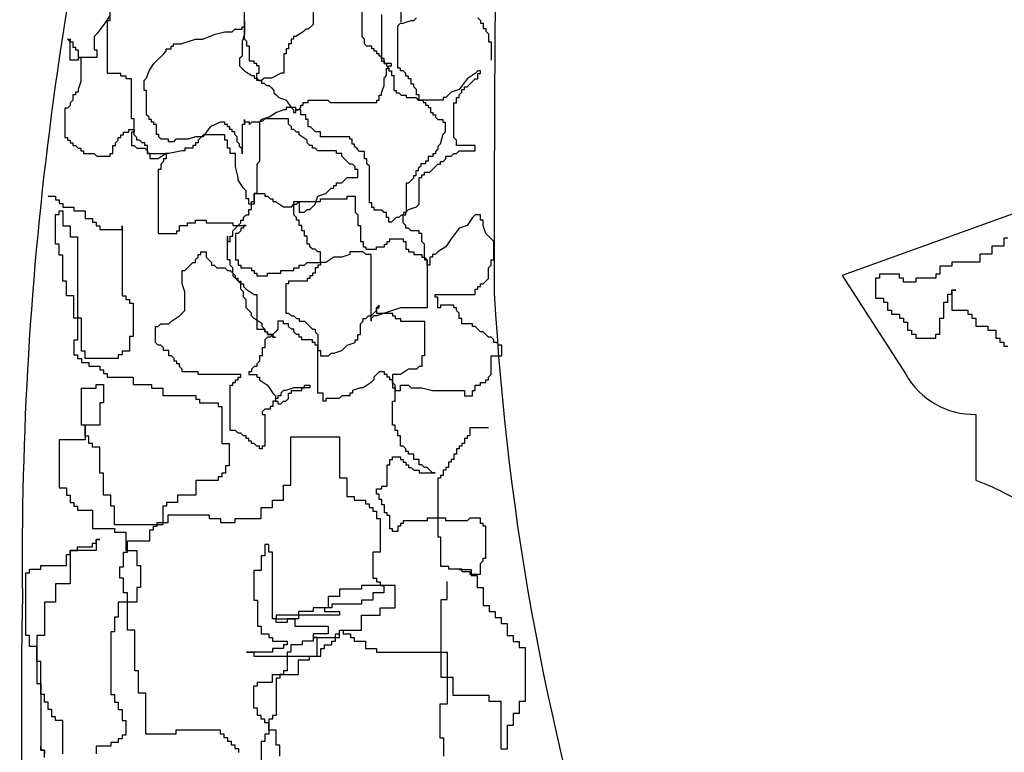
# Model space of a CAD drawing. Units: millimetres. Extents: x -1859 to 9214, y -68 to 7730.
# Drawn here: x 2995 to 3074, y 5784 to 5842 of the extents above; entities that cross this region are included whole.
import ezdxf

# ---------------------------------------------------------------- set-up
doc = ezdxf.new("R2010")
doc.units = ezdxf.units.MM

msp = doc.modelspace()

# ---------------------------------------------------------------- linework, layer by layer
at = {"color": 0, "elevation": -34.286}
for points in [[(3092.254, 5843.941, 0.228918), (3086.366, 5831.32), (3060.823, 5822.102), (3065.885, 5814.232, 0.277676), (3071.466, 5811.027), (3071.466, 5805.793, -0.121903), (3080.689, 5799.412, -0.235325), (3080.689, 5774.594, 0.203309), (3081.399, 5766.085, -0.547586), (3078.561, 5746.231, 0.204749), (3077.142, 5735.438), (3057.985, 5739.849, 0.047645), (3043.085, 5767.503, -0.064765), (3033.152, 5820.684, -0.006316), (3033.862, 5886.629, 0.0856)], [(3005.481, 5872.447, 0.070284), (2995.548, 5796.575, 0.094236), (3023.219, 5634.196, -0.431207)]]:
    msp.add_lwpolyline(points, format="xyb", dxfattribs=at)
for points in [[(3018.693, 5846), (3018.693, 5842.104), (3018.304, 5841.715), (3018.109, 5841.715), (3017.914, 5841.52), (3017.329, 5841.131), (3017.134, 5841.131), (3017.134, 5840.936), (3016.939, 5840.936), (3016.939, 5840.546), (3016.745, 5840.546), (3016.745, 5840.157), (3016.55, 5840.157), (3016.55, 5839.767), (3016.355, 5839.767), (3016.355, 5838.209), (3016.16, 5838.209), (3015.38, 5837.82), (3014.796, 5837.82), (3014.601, 5837.625), (3014.211, 5837.625), (3014.211, 5838.209), (3014.406, 5838.209), (3014.406, 5838.794), (3014.211, 5838.794), (3014.211, 5838.988), (3014.016, 5838.988), (3014.016, 5839.183), (3013.626, 5839.183), (3013.626, 5840.352), (3013.432, 5840.352), (3013.432, 5840.741), (3013.237, 5840.936), (3013.237, 5846)], [(3025.709, 5842.299), (3025.709, 5844.247)], [(3032.669, 5809.966), (3031.184, 5809.966), (3031.184, 5809.33), (3030.971, 5809.33), (3030.971, 5809.118), (3030.759, 5809.118), (3030.759, 5808.694), (3030.547, 5808.694), (3030.547, 5808.482), (3030.335, 5808.482), (3030.335, 5808.27), (3030.122, 5808.27), (3030.122, 5807.845), (3029.91, 5807.845), (3029.91, 5807.421), (3029.698, 5807.421), (3029.698, 5807.209), (3029.486, 5807.209), (3029.486, 5806.785), (3029.273, 5806.785), (3029.273, 5806.573), (3029.061, 5806.573), (3029.061, 5806.148), (3028.849, 5806.148), (3028.849, 5805.936), (3028.637, 5805.936), (3028.637, 5801.27), (3028.849, 5801.27), (3028.849, 5798.937), (3029.486, 5798.937), (3029.486, 5798.725), (3030.547, 5798.725), (3030.547, 5798.512), (3031.184, 5798.512), (3031.184, 5798.3), (3032.033, 5798.3), (3032.033, 5799.149), (3032.245, 5799.361), (3032.245, 5799.573), (3032.457, 5799.573), (3032.457, 5802.118), (3032.245, 5802.118), (3032.245, 5802.33), (3032.033, 5802.33), (3032.033, 5802.755), (3031.184, 5802.755), (3030.971, 5802.543), (3029.273, 5802.543), (3029.273, 5802.755), (3027.788, 5802.755), (3027.788, 5802.543), (3025.878, 5802.543), (3025.878, 5802.33), (3025.665, 5802.33), (3025.665, 5802.118), (3025.453, 5802.118), (3025.453, 5801.694), (3025.029, 5801.694), (3025.029, 5801.906), (3024.816, 5801.906), (3024.816, 5802.967), (3024.604, 5802.967), (3024.604, 5803.179), (3024.392, 5803.179), (3024.392, 5803.815), (3024.18, 5803.815), (3024.18, 5804.239), (3023.967, 5804.239), (3023.967, 5804.664), (3023.755, 5804.664), (3023.755, 5805.088), (3024.18, 5805.088), (3024.18, 5805.3), (3024.604, 5805.3), (3024.604, 5806.997), (3024.816, 5806.997), (3024.816, 5807.421), (3025.029, 5807.421), (3025.029, 5807.633), (3025.665, 5807.633), (3025.665, 5807.421), (3025.878, 5807.421), (3025.878, 5807.209), (3026.09, 5807.209), (3026.09, 5806.997), (3026.302, 5806.997), (3026.302, 5806.785), (3026.514, 5806.785), (3026.727, 5806.573), (3027.151, 5806.573), (3027.151, 5806.361), (3028.424, 5806.361), (3028.212, 5806.361), (3028, 5806.573), (3027.788, 5806.785), (3027.575, 5806.785), (3027.363, 5806.997), (3027.151, 5806.997), (3027.151, 5807.421), (3026.727, 5807.421), (3026.727, 5807.845), (3026.302, 5807.845), (3026.302, 5808.057), (3026.09, 5808.057), (3026.09, 5808.27), (3025.878, 5808.482), (3025.665, 5808.482), (3025.665, 5809.33), (3025.453, 5809.33), (3025.453, 5809.754), (3025.241, 5809.754), (3025.241, 5810.179), (3025.029, 5810.179), (3025.029, 5812.088), (3025.241, 5812.088), (3025.241, 5813.36), (3025.029, 5813.572), (3025.029, 5813.784), (3024.816, 5813.784), (3024.816, 5813.997), (3024.604, 5813.997), (3024.604, 5814.209), (3024.392, 5814.209), (3024.392, 5814.421), (3023.967, 5814.421), (3023.755, 5814.209), (3023.543, 5813.997), (3023.543, 5813.784), (3023.331, 5813.572), (3022.694, 5813.148), (3022.482, 5813.148), (3021.845, 5812.936), (3021.845, 5812.724), (3021.633, 5812.724), (3021.633, 5812.512), (3020.996, 5812.512), (3020.784, 5812.3), (3019.723, 5812.3), (3019.723, 5812.088), (3019.51, 5812.088), (3019.51, 5812.724), (3019.086, 5812.724), (3019.086, 5816.542), (3018.874, 5816.542), (3018.874, 5816.754), (3018.661, 5816.754), (3018.661, 5816.966), (3017.812, 5816.966), (3017.812, 5817.178), (3017.6, 5817.178), (3017.6, 5817.39), (3017.388, 5817.39), (3017.176, 5817.602), (3017.176, 5817.814), (3016.964, 5817.814), (3016.751, 5818.027), (3016.751, 5818.239), (3016.327, 5818.239), (3016.327, 5818.451), (3015.902, 5818.451), (3015.902, 5817.814), (3015.69, 5817.602), (3015.266, 5817.178), (3015.053, 5817.178), (3014.841, 5816.966), (3014.841, 5816.33), (3014.629, 5816.33), (3014.629, 5815.693), (3014.417, 5815.693), (3014.417, 5815.269), (3014.204, 5815.057), (3014.204, 5814.845), (3013.992, 5814.845), (3013.78, 5814.633), (3013.78, 5814.421), (3013.568, 5814.421), (3013.568, 5814.209), (3014.204, 5814.209), (3014.204, 5813.997), (3014.417, 5813.997), (3014.417, 5813.784), (3015.053, 5813.36), (3015.478, 5812.724), (3015.69, 5812.512), (3015.69, 5812.088), (3015.902, 5812.088), (3015.902, 5811.875), (3016.115, 5811.875), (3016.327, 5812.088), (3016.539, 5812.088), (3016.751, 5812.3), (3016.751, 5812.724), (3016.964, 5812.724), (3016.964, 5812.936), (3017.812, 5812.936), (3017.812, 5813.148), (3018.025, 5813.148), (3018.025, 5813.36), (3018.449, 5813.36), (3018.449, 5813.148), (3017.176, 5813.148), (3016.539, 5812.936), (3016.327, 5812.936), (3016.115, 5812.724), (3016.115, 5812.512), (3015.902, 5812.512), (3015.902, 5812.3), (3015.69, 5812.3), (3015.69, 5812.088), (3015.478, 5812.088), (3015.478, 5811.663), (3015.266, 5811.663), (3015.266, 5811.451), (3014.841, 5811.451), (3014.629, 5811.239), (3014.629, 5811.027), (3014.841, 5811.027), (3014.841, 5808.482), (3014.629, 5808.482), (3014.629, 5808.27), (3014.417, 5808.27), (3014.417, 5808.482), (3014.204, 5808.482), (3013.992, 5808.694), (3013.78, 5808.694), (3013.78, 5808.906), (3013.568, 5808.906), (3013.568, 5809.118), (3013.355, 5809.118), (3013.355, 5809.33), (3013.143, 5809.33), (3012.931, 5809.542), (3012.719, 5809.542), (3012.506, 5809.754), (3012.082, 5809.754), (3012.082, 5813.36), (3012.294, 5813.36), (3012.294, 5813.572), (3012.506, 5813.572), (3012.506, 5813.784), (3012.719, 5813.784), (3012.719, 5813.997), (3012.931, 5813.997), (3012.931, 5814.209), (3009.535, 5814.209), (3009.535, 5814.421), (3008.262, 5814.421), (3008.262, 5814.633), (3008.049, 5814.845), (3008.049, 5815.057), (3007.837, 5815.057), (3007.837, 5815.269), (3007.625, 5815.269), (3007.625, 5815.481), (3007.413, 5815.693), (3007.201, 5815.693), (3007.201, 5816.118), (3006.776, 5816.118), (3006.776, 5816.33), (3006.564, 5816.542), (3006.352, 5816.542), (3006.139, 5816.754), (3006.139, 5818.027), (3006.352, 5818.027), (3006.564, 5818.239), (3007.201, 5818.239), (3007.413, 5818.451), (3008.049, 5818.875), (3008.262, 5819.087), (3008.474, 5819.299), (3008.474, 5820.784), (3008.262, 5821.42), (3008.262, 5822.481), (3008.474, 5822.481), (3008.898, 5822.905), (3009.111, 5823.117), (3009.323, 5823.117), (3009.323, 5823.329), (3009.535, 5823.541), (3009.535, 5823.754), (3009.747, 5823.754), (3009.747, 5823.966), (3010.172, 5823.966), (3010.172, 5823.541), (3010.596, 5823.117), (3010.596, 5822.905), (3010.809, 5822.905), (3011.021, 5822.693), (3011.658, 5822.693), (3011.87, 5822.481), (3012.082, 5822.481), (3012.294, 5822.269), (3012.294, 5822.057), (3012.506, 5821.845), (3012.719, 5821.632), (3012.931, 5821.632), (3012.931, 5821.42), (3013.143, 5821.42), (3013.143, 5821.208), (3013.355, 5820.996), (3013.992, 5820.572), (3014.204, 5820.572), (3014.204, 5817.814), (3014.841, 5817.814), (3014.841, 5817.602), (3015.053, 5817.602), (3015.053, 5817.39), (3015.478, 5817.39), (3015.478, 5817.178), (3015.69, 5817.178), (3015.478, 5817.178), (3015.478, 5817.39), (3015.053, 5817.39), (3015.053, 5817.602), (3014.841, 5817.602), (3014.841, 5817.814), (3014.629, 5818.027), (3014.629, 5818.239), (3013.992, 5818.663), (3013.78, 5818.875), (3013.78, 5819.087), (3013.568, 5819.299), (3013.355, 5819.511), (3013.355, 5820.148), (3013.143, 5820.36), (3013.143, 5820.784), (3012.931, 5820.996), (3012.931, 5821.42), (3012.719, 5821.632), (3012.719, 5821.845), (3012.506, 5821.845), (3012.506, 5822.057), (3012.294, 5822.269), (3012.294, 5822.693), (3012.082, 5822.905), (3012.082, 5823.329), (3011.87, 5823.329), (3011.87, 5825.238), (3011.87, 5824.814), (3012.082, 5824.814), (3012.082, 5825.238), (3012.294, 5825.238), (3012.294, 5825.663), (3012.506, 5825.875), (3012.931, 5826.299), (3012.931, 5826.511), (3013.143, 5826.511), (3013.143, 5826.723), (3013.355, 5826.935), (3013.568, 5826.935), (3013.568, 5827.359), (3013.78, 5827.359), (3013.78, 5827.996), (3013.992, 5827.996), (3013.992, 5828.632), (3014.841, 5828.632), (3014.841, 5828.42), (3015.053, 5828.42), (3015.266, 5828.208), (3015.478, 5828.208), (3015.478, 5827.996), (3015.69, 5827.996), (3016.327, 5827.572), (3016.964, 5827.572), (3017.176, 5827.784), (3017.388, 5827.784), (3017.6, 5827.996), (3017.6, 5827.147), (3018.025, 5827.147), (3018.237, 5827.359), (3018.449, 5827.359), (3018.874, 5827.784), (3019.086, 5828.42), (3019.723, 5828.632), (3020.147, 5829.056), (3020.359, 5829.056), (3020.359, 5829.268), (3020.572, 5829.268), (3020.572, 5829.481), (3020.996, 5829.481), (3021.208, 5829.693), (3021.421, 5829.905), (3022.27, 5829.905), (3022.27, 5830.541), (3022.057, 5830.541), (3022.057, 5830.753), (3021.845, 5830.965), (3021.633, 5830.965), (3021.421, 5831.177), (3021.208, 5831.39), (3020.996, 5831.602), (3020.996, 5831.814), (3020.572, 5831.814), (3020.572, 5832.026), (3019.086, 5832.026), (3018.874, 5832.238), (3018.661, 5832.238), (3018.661, 5832.45), (3018.449, 5832.45), (3018.237, 5832.662), (3018.237, 5832.874), (3017.6, 5833.298), (3017.6, 5833.511), (3017.388, 5833.511), (3017.176, 5833.723), (3016.964, 5833.723), (3016.964, 5833.935), (3016.751, 5834.147), (3016.751, 5834.571), (3014.841, 5834.571), (3014.629, 5834.359), (3014.417, 5834.359), (3014.417, 5831.177), (3014.204, 5830.965), (3014.204, 5828.632), (3013.992, 5828.632), (3013.992, 5827.784), (3013.568, 5827.784), (3013.568, 5828.208), (3013.355, 5828.208), (3013.355, 5828.844), (3013.143, 5829.056), (3012.719, 5829.693), (3012.719, 5829.905), (3012.506, 5830.753), (3012.506, 5831.814), (3012.082, 5831.814), (3012.082, 5832.238), (3011.87, 5832.238), (3011.87, 5832.874), (3011.658, 5832.874), (3011.658, 5833.298), (3009.96, 5833.298), (3009.535, 5832.874), (3009.535, 5832.662), (3009.323, 5832.662), (3009.323, 5832.45), (3009.111, 5832.45), (3009.111, 5832.238), (3008.474, 5832.238), (3008.474, 5832.026), (3008.262, 5832.026), (3007.201, 5831.814), (3006.988, 5831.814), (3006.352, 5831.39), (3005.715, 5831.39), (3005.715, 5831.814), (3005.503, 5831.814), (3005.503, 5832.45), (3005.29, 5832.45), (3005.29, 5832.662), (3005.078, 5832.662), (3004.866, 5832.874), (3004.654, 5832.874), (3004.654, 5833.086), (3004.441, 5833.298), (3004.441, 5834.571), (3004.229, 5834.571), (3004.229, 5837.753), (3003.805, 5837.753), (3003.805, 5837.965), (3003.38, 5837.965), (3003.38, 5838.177), (3002.319, 5838.177), (3002.319, 5842.419), (3002.531, 5842.419), (3002.531, 5843.268)], [(3024.15, 5842.884), (3024.15, 5839.183), (3024.345, 5839.183), (3024.345, 5838.988), (3024.54, 5838.988), (3024.54, 5838.794), (3024.735, 5838.599), (3024.735, 5838.404), (3024.929, 5838.404), (3024.929, 5838.015), (3025.124, 5838.015), (3025.124, 5836.846), (3025.319, 5836.846), (3025.319, 5836.651), (3025.514, 5836.651), (3025.709, 5836.456), (3026.099, 5836.456), (3026.099, 5836.262), (3026.878, 5836.262), (3027.073, 5836.067), (3027.463, 5836.067), (3027.463, 5835.872), (3027.658, 5835.872), (3027.658, 5835.677), (3027.853, 5835.677), (3027.853, 5835.483), (3028.047, 5835.483), (3028.047, 5835.093), (3028.242, 5835.093), (3028.242, 5834.898), (3028.437, 5834.898), (3028.437, 5834.704), (3028.632, 5834.509), (3029.022, 5834.509), (3029.022, 5834.314), (3029.217, 5834.314), (3029.217, 5833.535), (3029.022, 5833.34), (3028.827, 5832.561), (3028.632, 5832.367), (3028.632, 5832.172), (3028.437, 5831.977), (3028.437, 5831.782), (3028.242, 5831.782), (3028.242, 5831.587), (3027.853, 5831.587), (3027.853, 5831.198), (3027.658, 5831.198), (3027.658, 5831.003), (3027.268, 5831.003), (3027.268, 5830.808), (3027.073, 5830.614), (3027.073, 5830.419), (3026.878, 5830.419), (3026.878, 5830.029), (3026.683, 5830.029), (3026.683, 5829.835), (3026.488, 5829.64), (3026.294, 5829.445), (3026.099, 5829.445), (3026.099, 5827.108), (3025.904, 5827.108), (3025.904, 5826.913), (3025.709, 5826.913), (3025.514, 5826.719), (3025.319, 5826.719), (3024.929, 5826.329), (3024.735, 5826.329), (3024.735, 5826.719), (3024.54, 5826.719), (3024.54, 5827.108), (3024.345, 5827.108), (3024.15, 5827.303), (3023.565, 5827.303), (3023.565, 5827.498), (3023.37, 5827.498), (3023.37, 5827.887), (3023.175, 5827.887), (3023.175, 5830.808), (3022.981, 5831.003), (3022.981, 5831.393), (3022.786, 5831.393), (3022.786, 5831.977), (3022.396, 5831.977), (3022.201, 5832.172), (3022.006, 5832.367), (3022.006, 5832.561), (3021.811, 5832.561), (3021.811, 5832.951), (3021.616, 5832.951), (3021.616, 5833.146), (3019.278, 5833.146), (3019.278, 5833.535), (3018.888, 5833.535), (3018.693, 5833.73), (3018.498, 5833.925), (3018.304, 5833.925), (3018.304, 5834.509), (3018.109, 5834.509), (3018.109, 5834.898), (3017.719, 5834.898), (3017.719, 5835.288), (3017.329, 5835.288), (3017.329, 5835.483), (3016.55, 5835.483), (3016.55, 5835.288), (3016.355, 5835.288), (3015.77, 5835.093), (3015.186, 5834.704), (3014.601, 5834.509), (3014.406, 5834.314), (3013.821, 5834.314), (3013.626, 5834.119), (3013.626, 5834.314), (3013.237, 5834.314), (3013.237, 5834.509), (3013.237, 5834.119), (3013.042, 5834.119), (3013.042, 5831.782), (3013.042, 5832.172), (3012.847, 5832.367), (3012.847, 5832.561), (3012.652, 5832.756), (3012.652, 5833.146), (3012.457, 5833.34), (3012.457, 5833.535), (3012.262, 5833.535), (3012.262, 5833.73), (3012.067, 5833.73), (3012.067, 5833.925), (3011.873, 5833.925), (3011.873, 5834.119), (3011.678, 5834.119), (3011.678, 5834.314), (3011.288, 5834.314), (3010.508, 5833.925), (3009.924, 5833.146), (3009.339, 5833.146), (3008.755, 5832.951), (3007.78, 5832.951), (3007.585, 5832.756), (3007.196, 5832.756), (3007.196, 5832.951), (3006.611, 5832.951), (3006.416, 5833.146), (3006.416, 5833.34), (3006.221, 5833.34), (3006.221, 5834.119), (3006.026, 5834.119), (3006.026, 5834.314), (3005.831, 5834.314), (3005.831, 5834.509), (3005.637, 5834.509), (3005.637, 5834.704), (3005.442, 5834.898), (3005.442, 5836.846), (3005.247, 5836.846), (3005.247, 5837.625), (3005.442, 5837.82), (3005.637, 5838.404), (3006.026, 5838.988), (3006.806, 5839.767), (3007.001, 5839.962), (3007.001, 5840.157), (3007.39, 5840.157), (3007.39, 5840.352), (3007.585, 5840.352), (3007.585, 5840.546), (3008.17, 5840.546), (3009.339, 5840.936), (3009.924, 5840.936), (3010.898, 5841.325), (3011.678, 5841.52), (3012.262, 5841.52), (3012.457, 5841.715), (3013.042, 5841.715), (3013.042, 5841.91), (3013.237, 5841.91), (3013.237, 5842.299), (3013.237, 5841.325), (3013.042, 5840.741), (3013.042, 5839.573), (3012.847, 5839.378), (3012.847, 5838.794), (3013.237, 5838.404), (3013.821, 5838.015), (3014.016, 5838.015), (3014.016, 5837.82), (3014.211, 5837.82), (3014.406, 5837.625), (3014.601, 5837.625), (3014.601, 5837.43), (3014.796, 5837.43), (3014.991, 5837.235), (3015.186, 5837.235), (3015.38, 5837.041), (3015.575, 5836.846), (3015.575, 5836.651), (3015.77, 5836.456), (3015.965, 5836.262), (3016.55, 5836.067), (3016.939, 5835.483), (3017.134, 5835.288), (3017.134, 5835.093), (3017.329, 5835.093), (3017.329, 5835.288), (3017.524, 5835.288), (3017.719, 5835.483), (3017.719, 5835.677), (3017.914, 5835.677), (3017.914, 5835.872), (3018.304, 5835.872), (3018.304, 5836.067), (3019.863, 5836.067), (3020.057, 5835.872), (3023.76, 5835.872), (3023.76, 5836.067), (3023.955, 5836.067), (3023.955, 5836.456), (3024.15, 5836.456), (3024.15, 5836.651), (3024.345, 5837.235), (3024.345, 5837.82), (3024.54, 5838.015), (3024.54, 5838.599), (3024.735, 5838.599), (3024.735, 5838.794), (3024.929, 5838.794), (3024.929, 5838.988), (3024.345, 5838.988), (3024.345, 5839.378), (3024.15, 5839.378), (3024.15, 5839.573), (3023.955, 5839.573), (3023.955, 5839.767), (3023.76, 5839.767), (3023.76, 5839.962), (3023.565, 5839.962), (3023.565, 5840.157), (3023.37, 5840.157), (3023.37, 5840.352), (3022.981, 5840.352), (3022.786, 5840.546), (3022.786, 5840.936), (3022.591, 5841.131), (3022.591, 5843.273)], [(3002.531, 5842.843), (3002.107, 5842.207), (3001.47, 5841.359), (3001.258, 5841.147), (3001.258, 5840.086), (3001.47, 5840.086), (3001.47, 5839.45), (2999.984, 5839.45), (2999.984, 5839.238), (2999.348, 5839.238), (2999.348, 5840.722), (2999.135, 5840.934), (2999.348, 5840.934), (2999.348, 5840.722), (2999.56, 5840.722), (2999.56, 5840.298), (2999.772, 5840.298), (2999.772, 5840.086), (2999.984, 5840.086), (2999.984, 5839.45), (3000.197, 5839.45), (3000.197, 5837.541), (2999.984, 5836.904), (2999.984, 5836.692), (2999.772, 5836.692), (2999.772, 5836.48), (2999.56, 5836.48), (2999.56, 5836.056), (2999.348, 5835.844), (2999.348, 5835.632), (2999.135, 5835.42), (2998.923, 5835.42), (2998.923, 5833.086), (2999.135, 5833.086), (2999.135, 5832.874), (2999.348, 5832.874), (2999.348, 5832.662), (2999.56, 5832.662), (2999.56, 5832.45), (2999.772, 5832.45), (2999.984, 5832.238), (3000.197, 5832.238), (3000.197, 5832.026), (3000.409, 5832.026), (3000.409, 5831.814), (3001.258, 5831.814), (3001.47, 5831.602), (3002.531, 5831.602), (3002.531, 5831.814), (3002.743, 5831.814), (3002.743, 5832.45), (3002.956, 5832.45), (3002.956, 5832.662), (3003.168, 5832.874), (3003.168, 5833.086), (3003.38, 5833.086), (3003.38, 5833.298), (3003.592, 5833.298), (3003.592, 5833.511), (3004.017, 5833.511), (3004.017, 5833.723), (3004.441, 5833.723), (3004.441, 5833.511), (3004.229, 5833.511), (3004.229, 5832.45), (3004.441, 5832.45), (3004.654, 5832.238), (3005.29, 5832.238), (3005.503, 5832.026), (3005.503, 5831.814), (3006.988, 5831.814), (3006.988, 5831.39), (3006.776, 5831.39), (3006.776, 5831.177), (3006.564, 5830.965), (3006.564, 5830.541), (3006.352, 5830.541), (3006.352, 5825.45), (3007.837, 5825.45), (3007.837, 5825.663), (3008.049, 5825.663), (3008.049, 5826.087), (3008.686, 5826.087), (3008.686, 5826.299), (3009.323, 5826.299), (3009.323, 5826.511), (3010.172, 5826.511), (3010.172, 5826.299), (3012.294, 5826.299), (3012.294, 5826.087), (3013.355, 5826.087), (3013.143, 5826.087), (3013.143, 5825.875), (3012.931, 5825.875), (3012.931, 5825.663), (3012.719, 5825.45), (3012.506, 5825.45), (3012.506, 5823.329), (3012.719, 5823.329), (3012.719, 5822.905), (3012.931, 5822.905), (3012.931, 5822.693), (3013.78, 5822.693), (3013.78, 5822.481), (3013.992, 5822.481), (3013.992, 5822.269), (3014.204, 5822.269), (3014.204, 5822.057), (3015.053, 5822.057), (3015.053, 5822.269), (3016.115, 5822.269), (3016.115, 5822.481), (3017.176, 5822.481), (3017.176, 5822.693), (3017.6, 5822.693), (3017.6, 5822.905), (3018.025, 5822.905), (3018.237, 5823.117), (3019.298, 5823.117), (3019.298, 5823.966), (3019.086, 5823.966), (3018.874, 5824.178), (3018.661, 5824.178), (3018.449, 5824.39), (3018.449, 5824.602), (3018.237, 5824.602), (3018.237, 5825.238), (3018.025, 5825.238), (3018.025, 5825.663), (3017.812, 5825.663), (3017.812, 5826.087), (3017.6, 5826.087), (3017.6, 5826.511), (3017.388, 5826.511), (3017.388, 5826.723), (3017.176, 5826.935), (3017.176, 5827.996), (3019.298, 5827.996), (3019.298, 5828.208), (3021.421, 5828.208), (3021.421, 5828.42), (3022.057, 5828.42), (3022.057, 5827.147), (3022.27, 5826.935), (3022.27, 5826.087), (3022.482, 5826.087), (3022.482, 5824.814), (3022.694, 5824.814), (3022.694, 5824.39), (3022.906, 5824.39), (3022.906, 5824.178), (3023.755, 5824.178), (3023.755, 5824.39), (3024.392, 5824.39), (3024.392, 5824.602), (3024.604, 5824.602), (3024.604, 5824.814), (3024.816, 5824.814), (3024.816, 5825.026), (3025.878, 5825.026), (3025.878, 5824.814), (3026.09, 5824.814), (3026.09, 5824.178), (3026.302, 5824.178), (3026.302, 5823.966), (3026.727, 5823.966), (3026.727, 5823.754), (3027.363, 5823.754), (3027.363, 5823.541), (3027.575, 5823.541), (3027.575, 5823.329), (3027.788, 5823.329), (3027.788, 5819.511), (3025.665, 5819.511), (3024.392, 5819.087), (3023.755, 5818.875), (3023.543, 5818.875), (3023.331, 5818.663), (3023.331, 5818.451), (3023.331, 5823.754), (3022.906, 5823.754), (3022.694, 5823.966), (3021.633, 5823.966), (3021.633, 5823.754), (3020.996, 5823.541), (3020.359, 5823.541), (3019.723, 5823.117), (3019.298, 5823.117), (3019.298, 5822.905), (3019.086, 5822.905), (3019.086, 5822.693), (3018.874, 5822.693), (3018.874, 5822.269), (3018.661, 5822.269), (3018.661, 5822.057), (3018.449, 5822.057), (3018.449, 5821.845), (3018.237, 5821.845), (3018.237, 5821.632), (3016.751, 5821.632), (3016.751, 5821.42), (3016.539, 5821.42), (3016.539, 5819.087), (3016.751, 5819.087), (3016.964, 5818.875), (3017.176, 5818.875), (3017.388, 5818.663), (3017.6, 5818.663), (3017.6, 5818.451), (3018.025, 5818.451), (3018.237, 5818.239), (3018.661, 5817.814), (3018.874, 5817.814), (3018.874, 5817.602), (3019.086, 5817.39), (3019.086, 5816.118), (3019.298, 5816.118), (3019.298, 5815.693), (3019.935, 5815.693), (3020.147, 5815.905), (3020.359, 5815.905), (3020.996, 5816.118), (3021.208, 5816.33), (3021.421, 5816.542), (3022.057, 5816.754), (3022.057, 5816.966), (3022.27, 5816.966), (3022.27, 5817.39), (3022.482, 5817.39), (3022.482, 5818.239), (3022.694, 5818.451), (3022.694, 5818.663), (3022.906, 5818.663), (3023.118, 5818.875), (3023.331, 5818.875), (3023.543, 5819.087), (3023.755, 5819.299), (3023.755, 5819.511), (3023.967, 5819.511), (3023.967, 5819.723), (3023.755, 5819.511), (3023.755, 5819.087), (3025.029, 5819.087), (3025.029, 5818.875), (3025.241, 5818.875), (3025.241, 5818.663), (3025.665, 5818.663), (3025.665, 5818.451), (3027.575, 5818.451), (3027.575, 5815.693), (3027.363, 5815.693), (3027.363, 5814.845), (3027.151, 5814.845), (3026.939, 5814.633), (3026.302, 5814.633), (3025.665, 5814.209), (3025.029, 5814.209), (3025.029, 5813.148), (3025.241, 5813.148), (3025.241, 5812.936), (3025.665, 5812.936), (3025.665, 5813.36), (3026.302, 5813.36), (3026.514, 5813.148), (3027.363, 5813.148), (3028.212, 5812.936), (3030.759, 5812.936), (3030.759, 5812.512), (3031.396, 5812.512), (3031.396, 5812.936), (3031.608, 5812.936), (3031.608, 5813.36), (3032.033, 5813.36), (3032.033, 5813.572), (3032.457, 5813.572), (3032.457, 5813.784), (3032.669, 5813.784), (3032.669, 5813.997), (3032.881, 5814.209), (3032.881, 5815.693), (3033.73, 5815.693), (3033.73, 5816.542), (3033.518, 5816.542), (3033.306, 5816.754), (3033.094, 5816.754), (3033.094, 5816.966), (3032.881, 5817.178), (3032.669, 5817.178), (3032.457, 5817.39), (3032.245, 5817.602), (3032.033, 5817.602), (3031.82, 5817.814), (3031.608, 5818.027), (3031.396, 5818.027), (3031.396, 5818.239), (3030.547, 5818.239), (3030.547, 5818.663), (3030.335, 5818.663), (3030.335, 5819.087), (3030.122, 5819.299), (3030.122, 5819.511), (3029.91, 5819.511), (3029.91, 5819.723), (3028.849, 5819.723), (3028.849, 5819.511), (3028.637, 5819.511), (3028.637, 5820.36), (3028.424, 5820.36), (3028.424, 5820.572), (3031.608, 5820.572), (3031.608, 5820.996), (3031.82, 5820.996), (3031.82, 5821.208), (3032.033, 5821.208), (3032.033, 5821.42), (3032.245, 5821.42), (3032.457, 5821.632), (3032.669, 5821.845), (3032.669, 5822.693), (3032.881, 5822.905), (3032.881, 5823.329), (3033.094, 5823.329), (3033.094, 5824.814), (3032.881, 5825.026), (3032.669, 5825.238), (3032.457, 5825.45), (3032.245, 5826.087), (3032.245, 5826.511), (3032.033, 5826.511), (3032.033, 5826.935), (3031.608, 5826.935), (3031.396, 5826.723), (3030.971, 5826.087), (3030.335, 5825.875), (3029.698, 5825.026), (3029.273, 5824.39), (3028.637, 5823.966), (3028.424, 5823.754), (3028.212, 5823.754), (3028.212, 5823.541), (3028, 5823.541), (3028, 5822.905), (3027.788, 5822.905), (3027.788, 5823.329), (3027.575, 5823.541), (3027.575, 5824.602), (3027.363, 5824.814), (3027.363, 5825.45), (3027.151, 5825.45), (3027.151, 5825.663), (3026.514, 5825.663), (3026.302, 5825.875), (3026.09, 5825.875), (3026.09, 5826.087), (3025.878, 5826.299), (3025.878, 5826.935), (3026.09, 5826.935), (3026.09, 5827.147), (3026.302, 5827.359), (3026.939, 5827.572), (3027.151, 5827.784), (3027.151, 5829.905), (3027.363, 5829.905), (3027.363, 5830.117), (3027.575, 5830.117), (3027.575, 5830.329), (3028, 5830.329), (3028.212, 5830.541), (3028.424, 5830.753), (3028.637, 5830.965), (3028.849, 5830.965), (3028.849, 5831.177), (3029.061, 5831.177), (3029.273, 5831.39), (3029.273, 5831.602), (3029.698, 5831.602), (3029.91, 5831.814), (3030.122, 5831.814), (3030.335, 5832.026), (3031.608, 5832.026), (3031.608, 5832.45), (3030.122, 5832.45), (3030.122, 5832.874), (3029.91, 5833.086), (3029.91, 5835.844), (3030.122, 5835.844), (3030.122, 5836.268), (3030.335, 5836.268), (3030.335, 5836.48), (3030.547, 5836.692), (3030.547, 5836.904), (3030.759, 5836.904), (3030.759, 5837.116), (3030.971, 5837.116), (3031.184, 5837.329), (3031.396, 5837.541), (3031.608, 5837.753), (3031.82, 5837.753), (3031.82, 5838.177), (3032.033, 5838.177), (3032.033, 5838.389), (3031.82, 5838.389), (3031.608, 5838.177), (3030.971, 5837.753), (3030.335, 5836.904), (3029.698, 5836.692), (3029.273, 5836.268), (3029.061, 5836.268), (3029.061, 5836.056), (3027.151, 5836.056), (3027.151, 5836.48), (3026.939, 5836.48), (3026.939, 5836.904), (3026.727, 5837.116), (3026.727, 5837.329), (3026.514, 5837.329), (3026.514, 5837.753), (3026.302, 5837.753), (3026.302, 5837.965), (3026.09, 5837.965), (3026.09, 5838.177), (3025.878, 5838.389), (3025.665, 5838.389), (3025.665, 5838.601), (3025.453, 5838.601), (3025.453, 5841.995), (3025.665, 5842.207), (3025.878, 5842.207), (3026.514, 5842.419), (3026.727, 5842.419), (3026.939, 5842.631)], [(3031.82, 5842.631), (3032.033, 5842.419), (3032.033, 5842.207), (3032.245, 5842.207), (3032.245, 5841.783), (3032.457, 5841.783), (3032.457, 5841.571), (3032.669, 5841.359), (3032.669, 5840.722), (3032.881, 5840.722), (3032.881, 5839.238)], [(2997.595, 5828.411), (2998.184, 5828.411), (2998.184, 5828.117), (2998.478, 5828.117), (2998.478, 5827.823), (2998.773, 5827.823), (2998.773, 5827.529), (2999.656, 5827.529), (2999.656, 5827.235), (3000.539, 5827.235), (3000.539, 5826.646), (3001.127, 5826.646), (3001.127, 5826.352), (3001.422, 5826.352), (3001.422, 5826.058), (3001.716, 5826.058), (3001.716, 5825.764), (3003.482, 5825.764), (3003.482, 5826.058), (3003.482, 5820.469), (3003.777, 5820.469), (3003.777, 5820.175), (3004.071, 5820.175), (3004.071, 5819.88), (3004.365, 5819.88), (3004.365, 5817.233), (3004.071, 5817.233), (3004.071, 5816.056), (3003.482, 5816.056), (3003.482, 5815.762), (3003.188, 5815.762), (3003.188, 5815.468), (3000.539, 5815.468), (3000.539, 5816.056), (3000.244, 5816.056), (3000.244, 5818.704), (2999.656, 5818.704), (2999.656, 5820.469), (2999.067, 5820.469), (2999.067, 5821.645), (2998.773, 5821.645), (2998.773, 5823.705), (2998.478, 5823.705), (2998.478, 5824.587), (2998.184, 5824.587), (2998.184, 5826.941), (2998.478, 5826.941), (2998.478, 5827.235), (2998.773, 5827.235), (2998.773, 5826.058), (2999.361, 5826.058), (2999.361, 5825.175), (2999.95, 5825.175), (2999.95, 5816.939), (2999.656, 5816.939), (2999.656, 5815.762), (2999.95, 5815.762), (2999.95, 5815.468), (3000.244, 5815.468), (3000.244, 5815.174), (3000.833, 5815.174), (3000.833, 5814.879), (3001.716, 5814.879), (3001.716, 5814.585), (3002.01, 5814.585), (3002.01, 5814.291), (3002.305, 5814.291), (3002.305, 5813.997), (3004.365, 5813.997), (3004.365, 5813.408), (3005.837, 5813.408), (3005.837, 5813.114), (3006.72, 5813.114), (3006.72, 5812.526), (3009.369, 5812.526), (3009.369, 5812.232), (3009.664, 5812.232), (3009.664, 5811.938), (3011.136, 5811.938), (3011.136, 5811.643), (3011.43, 5811.643), (3011.43, 5808.702), (3012.019, 5808.702), (3012.019, 5806.937), (3011.724, 5806.937), (3011.724, 5806.348), (3011.43, 5806.348), (3011.43, 5806.054), (3011.136, 5806.054), (3011.136, 5805.76), (3009.369, 5805.76), (3009.369, 5804.583), (3007.898, 5804.583), (3007.898, 5803.995), (3007.015, 5803.995), (3007.015, 5803.701), (3006.72, 5803.701), (3006.72, 5802.23), (3002.894, 5802.23), (3002.894, 5803.701), (3002.599, 5803.701), (3002.599, 5804.583), (3002.01, 5804.583), (3002.01, 5806.348), (3001.716, 5806.348), (3001.716, 5808.407), (3001.127, 5808.407), (3001.127, 5808.702), (3000.833, 5808.702), (3000.833, 5809.29), (3000.539, 5809.29), (3000.539, 5810.173), (3000.244, 5810.173), (3000.244, 5813.114), (3001.422, 5813.114), (3001.422, 5813.408), (3002.01, 5813.408), (3002.01, 5811.938), (3001.716, 5811.938), (3001.716, 5810.173), (3000.539, 5810.173), (3000.539, 5808.996), (2998.478, 5808.996), (2998.478, 5805.172), (2999.067, 5805.172), (2999.067, 5804.583), (2999.361, 5804.583), (2999.361, 5803.995), (2999.656, 5803.995), (2999.656, 5803.701), (2999.95, 5803.701), (2999.95, 5803.406), (3001.127, 5803.406), (3001.127, 5801.936), (3002.894, 5801.936), (3002.894, 5801.641), (3003.777, 5801.641), (3003.777, 5800.171), (3004.66, 5800.171), (3004.66, 5798.994), (3004.954, 5798.994), (3004.954, 5797.229), (3004.66, 5797.229), (3004.66, 5796.052), (3003.188, 5796.052), (3003.188, 5794.875), (3002.894, 5794.875), (3002.894, 5793.699), (3002.599, 5793.699), (3002.599, 5788.698), (3002.894, 5788.698), (3002.894, 5788.109), (3003.188, 5788.109), (3003.188, 5787.521), (3003.482, 5787.521), (3003.482, 5786.638), (3003.777, 5786.638), (3003.777, 5785.462), (3003.482, 5785.462), (3003.482, 5785.168), (3003.188, 5785.168), (3003.188, 5784.873), (3002.599, 5784.873), (3002.599, 5784.579), (3001.422, 5784.579), (3001.422, 5783.991)], [(3074.009, 5825.075), (3073.691, 5825.075), (3073.691, 5824.438), (3072.734, 5824.438), (3072.734, 5823.801), (3071.777, 5823.801), (3071.777, 5823.163), (3069.545, 5823.163), (3069.545, 5822.844), (3068.588, 5822.844), (3068.588, 5822.207), (3068.269, 5822.207), (3068.269, 5821.888), (3066.675, 5821.888), (3066.675, 5821.57), (3065.718, 5821.57), (3065.718, 5821.888), (3065.399, 5821.888), (3065.399, 5822.207), (3063.804, 5822.207), (3063.804, 5821.888), (3063.486, 5821.888), (3063.486, 5820.295), (3064.123, 5820.295), (3064.123, 5819.976), (3064.442, 5819.976), (3064.442, 5819.339), (3064.761, 5819.339), (3064.761, 5819.02), (3065.399, 5819.02), (3065.399, 5818.701), (3065.718, 5818.701), (3065.718, 5818.382), (3066.037, 5818.382), (3066.037, 5817.745), (3066.356, 5817.745), (3066.356, 5817.426), (3066.675, 5817.426), (3066.675, 5817.108), (3068.269, 5817.108), (3068.269, 5817.426), (3068.588, 5817.426), (3068.588, 5818.701), (3068.907, 5818.701), (3068.907, 5819.976), (3069.226, 5819.976), (3069.226, 5820.613), (3069.545, 5820.613), (3069.545, 5820.932), (3069.864, 5820.932), (3069.545, 5820.932), (3069.545, 5819.339), (3070.82, 5819.339), (3070.82, 5819.02), (3071.139, 5819.02), (3071.139, 5818.701), (3071.458, 5818.701), (3071.458, 5818.064), (3072.415, 5818.064), (3072.415, 5817.745), (3073.053, 5817.745), (3073.053, 5817.108), (3073.372, 5817.108), (3073.372, 5816.789), (3073.691, 5816.789), (3073.691, 5816.47), (3074.009, 5816.47)], [(3012.792, 5784.079), (3012.792, 5784.375), (3012.496, 5784.375), (3012.496, 5784.671), (3012.2, 5784.671), (3012.2, 5784.967), (3011.904, 5784.967), (3011.904, 5785.263), (3011.608, 5785.263), (3011.608, 5785.559), (3011.311, 5785.559), (3011.311, 5785.854), (3007.758, 5785.854), (3007.758, 5785.559), (3005.39, 5785.559), (3005.39, 5788.813), (3004.798, 5788.813), (3004.798, 5790.589), (3004.502, 5790.589), (3004.502, 5793.844), (3003.909, 5793.844), (3003.909, 5796.803), (3003.613, 5796.803), (3003.613, 5797.987), (3003.317, 5797.987), (3003.317, 5798.874), (3003.613, 5798.874), (3003.613, 5800.058), (3003.909, 5800.058), (3003.909, 5800.946), (3005.686, 5800.946), (3005.686, 5801.833), (3005.982, 5801.833), (3005.982, 5802.129), (3006.278, 5802.129), (3006.278, 5802.425), (3007.166, 5802.425), (3007.166, 5803.017), (3010.423, 5803.017), (3010.423, 5802.721), (3011.311, 5802.721), (3011.311, 5802.425), (3012.496, 5802.425), (3012.496, 5802.721), (3014.568, 5802.721), (3014.568, 5803.609), (3015.457, 5803.609), (3015.457, 5804.201), (3016.345, 5804.201), (3016.345, 5805.384), (3016.937, 5805.384), (3016.937, 5809.231), (3020.786, 5809.231), (3020.786, 5805.976), (3021.378, 5805.976), (3021.378, 5804.496), (3021.971, 5804.496), (3021.971, 5804.201), (3022.859, 5804.201), (3022.859, 5803.905), (3023.155, 5803.905), (3023.155, 5803.609), (3023.451, 5803.609), (3023.451, 5803.313), (3023.747, 5803.313), (3023.747, 5802.721), (3024.043, 5802.721), (3024.043, 5800.058), (3023.451, 5800.058), (3023.451, 5797.987), (3023.747, 5797.987), (3023.747, 5797.691), (3024.043, 5797.691), (3024.043, 5797.395), (3024.339, 5797.395), (3024.339, 5796.803), (3023.451, 5796.803), (3023.451, 5796.211), (3022.563, 5796.211), (3022.563, 5795.915), (3020.194, 5795.915), (3020.194, 5795.619), (3018.714, 5795.619), (3018.714, 5795.323), (3017.529, 5795.323), (3017.529, 5794.732), (3016.641, 5794.732), (3016.641, 5794.436), (3015.753, 5794.436), (3015.753, 5794.732), (3015.457, 5794.732), (3015.457, 5800.058), (3015.161, 5800.058), (3015.161, 5800.65), (3014.865, 5800.65), (3014.865, 5799.762), (3014.568, 5799.762), (3014.568, 5798.578), (3013.976, 5798.578), (3013.976, 5796.211), (3014.272, 5796.211), (3014.272, 5794.14), (3014.568, 5794.14), (3014.568, 5793.548), (3015.161, 5793.548), (3015.161, 5793.252), (3015.457, 5793.252), (3015.457, 5792.956), (3016.641, 5792.956), (3016.641, 5792.66), (3016.345, 5792.66), (3016.345, 5792.364), (3015.457, 5792.364), (3015.457, 5792.068), (3013.384, 5792.068), (3013.976, 5792.068), (3013.976, 5791.773), (3019.01, 5791.773), (3019.01, 5793.252), (3018.714, 5793.252), (3020.786, 5793.252), (3020.786, 5793.844), (3022.563, 5793.844), (3022.563, 5795.027), (3024.043, 5795.027), (3024.043, 5795.619), (3025.227, 5795.619), (3025.227, 5797.395), (3022.563, 5797.395), (3022.563, 5797.099), (3020.786, 5797.099), (3020.786, 5796.507), (3019.898, 5796.507), (3019.898, 5795.619), (3019.602, 5795.619), (3019.602, 5795.323), (3020.786, 5795.323), (3020.786, 5795.027), (3015.753, 5795.027), (3015.753, 5794.732), (3017.233, 5794.732), (3017.233, 5794.14), (3019.898, 5794.14), (3019.898, 5793.548), (3018.714, 5793.548), (3018.714, 5792.956), (3017.825, 5792.956), (3017.825, 5792.66), (3016.937, 5792.66), (3016.937, 5792.068), (3016.641, 5792.068), (3016.641, 5790.589), (3016.345, 5790.589), (3016.345, 5790.293), (3016.049, 5790.293), (3016.049, 5789.997), (3015.753, 5789.997), (3015.753, 5787.038), (3015.457, 5787.038), (3015.457, 5786.742), (3015.161, 5786.742), (3015.161, 5785.559), (3014.865, 5785.559), (3014.865, 5784.967), (3014.568, 5784.967), (3014.568, 5783.191)], [(2998.773, 5783.991), (2998.773, 5786.638), (2998.184, 5786.638), (2998.184, 5786.933), (2997.89, 5786.933), (2997.89, 5787.521), (2997.595, 5787.521), (2997.595, 5788.109), (2997.301, 5788.109), (2997.301, 5788.698), (2997.006, 5788.698), (2997.006, 5791.345), (2996.712, 5791.345), (2996.712, 5792.522), (2996.123, 5792.522), (2996.123, 5793.404), (2995.829, 5793.404), (2995.829, 5798.405), (2996.123, 5798.405), (2996.123, 5798.7), (2997.006, 5798.7), (2997.006, 5798.994), (2999.067, 5798.994), (2999.067, 5799.876), (2999.361, 5799.876), (2999.361, 5800.171), (2999.95, 5800.171), (2999.95, 5800.465), (3001.127, 5800.465), (3001.127, 5800.759), (3001.422, 5800.759), (3001.422, 5801.053), (3001.716, 5801.053), (3001.422, 5801.053), (3001.422, 5800.171), (2999.361, 5800.171), (2999.361, 5797.523), (2998.184, 5797.523), (2998.184, 5796.052), (2997.301, 5796.052), (2997.301, 5793.404), (2996.712, 5793.404), (2996.712, 5789.58), (2997.006, 5789.58), (2997.006, 5784.285), (2997.301, 5784.285), (2997.301, 5783.991)], [(3030.315, 5798.666), (3031.27, 5798.666), (3031.27, 5798.189), (3031.748, 5798.189), (3031.748, 5797.234), (3032.226, 5797.234), (3032.226, 5795.801), (3032.704, 5795.801), (3032.704, 5795.323), (3033.182, 5795.323), (3033.182, 5794.846), (3033.659, 5794.846), (3033.659, 5794.368), (3034.137, 5794.368), (3034.137, 5793.413), (3034.615, 5793.413), (3034.615, 5792.936), (3035.093, 5792.936), (3035.093, 5792.458), (3035.571, 5792.458), (3035.571, 5788.16), (3035.093, 5788.16), (3035.093, 5787.205), (3034.615, 5787.205), (3034.615, 5786.25), (3034.137, 5786.25), (3034.137, 5784.34), (3033.659, 5784.34), (3033.659, 5788.16), (3032.704, 5788.16), (3032.704, 5788.638), (3029.837, 5788.638), (3029.837, 5790.07), (3028.881, 5790.07), (3028.881, 5796.279), (3029.359, 5796.279), (3029.359, 5797.711)], [(3016.049, 5783.783), (3016.049, 5784.671), (3015.753, 5784.671), (3015.753, 5785.854), (3015.161, 5785.854), (3015.161, 5786.446), (3014.865, 5786.446), (3014.865, 5786.742), (3014.568, 5786.742), (3014.568, 5787.038), (3014.272, 5787.038), (3014.272, 5787.63), (3013.976, 5787.63), (3013.976, 5789.405), (3014.272, 5789.405), (3014.272, 5789.701), (3015.457, 5789.701), (3015.457, 5790.293), (3017.529, 5790.293), (3017.529, 5791.477), (3018.418, 5791.477), (3018.418, 5791.773), (3019.306, 5791.773), (3019.306, 5792.364), (3019.602, 5792.364), (3019.602, 5792.66), (3020.194, 5792.66), (3020.194, 5792.956), (3020.49, 5792.956), (3020.49, 5793.548), (3020.786, 5793.548), (3020.786, 5793.844), (3021.082, 5793.844), (3021.082, 5793.548), (3021.674, 5793.548), (3021.674, 5793.252), (3021.971, 5793.252), (3021.971, 5792.956), (3022.859, 5792.956), (3022.859, 5792.364), (3023.747, 5792.364), (3023.747, 5792.068), (3029.373, 5792.068), (3029.373, 5787.926), (3028.781, 5787.926), (3028.781, 5785.263), (3029.077, 5785.263), (3029.077, 5783.783)], [(2997.301, 5783.697), (2997.301, 5784.285), (2997.006, 5784.285), (2997.006, 5784.579)]]:
    msp.add_lwpolyline(points, dxfattribs=at)

doc.saveas('drawing.dxf')
